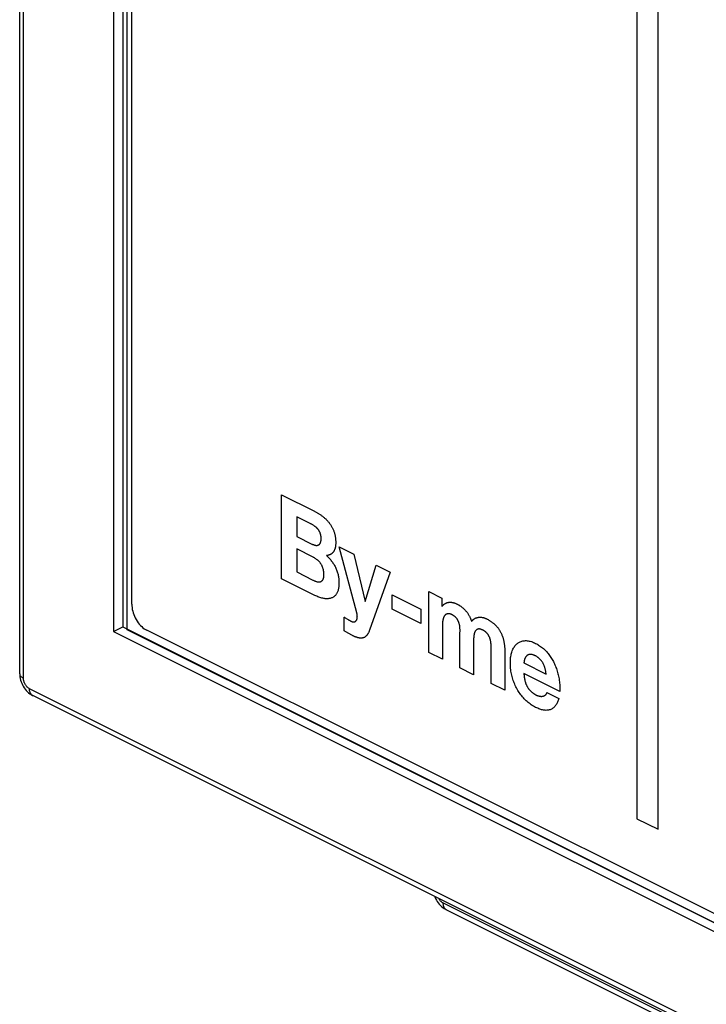
# Model space of a CAD drawing. Units: millimetres. Extents: x -72 to 72, y -69 to 69.
# Drawn here: x -72 to -56, y -19 to 4 of the extents above; entities that cross this region are included whole.
import ezdxf

# ---------------------------------------------------------------- set-up
doc = ezdxf.new("R2010")
doc.units = ezdxf.units.MM
doc.header["$LTSCALE"] = 16.335
doc.layers.get('0').update_dxf_attribs({"linetype": 'CONTINUOUS'})
for name, color, linetype in [('ASSI', 7, 'CONTINUOUS'), ('IMPORT_IGES', 7, 'CONTINUOUS'), ('RACCORDO', 7, 'CONTINUOUS')]:
    doc.layers.add(name, color=color, linetype=linetype)

msp = doc.modelspace()

# ---------------------------------------------------------------- linework, layer by layer
at = {"color": 7, "linetype": 'CONTINUOUS'}
for p, q in [((-69.449, 23.62), (-69.449, -9.982)), ((-69.237, 23.514), (-69.237, -9.875)), ((-69.449, -9.982), (-69.237, -9.875)), ((-69.237, -9.875), (-21.719, -33.634)), ((-69.449, -9.982), (-21.719, -33.846))]:
    msp.add_line(p, q, dxfattribs=at)
at = {"layer": 'ASSI', "color": 253, "linetype": 'CONTINUOUS'}
msp.add_line((-34.907, -29.752), (-61.744, -16.334), dxfattribs=at)
at = {"layer": 'IMPORT_IGES', "color": 7, "linetype": 'CONTINUOUS'}
for p, q in [((-69.131, -9.94), (-69.131, 23.402)), ((-57.205, 15.554), (-57.205, -14.364)), ((-56.71, -14.611), (-56.71, 15.307)), ((-65.519, -8.746), (-65.519, -6.782)), ((-65.166, -7.294), (-65.166, -7.754)), ((-64.836, -7.459), (-65.166, -7.294)), ((-65.166, -7.754), (-64.809, -7.932)), ((-65.166, -8.048), (-65.166, -8.587)), ((-64.782, -8.24), (-65.166, -8.048)), ((-63.759, -9.544), (-64.169, -7.999)), ((-64.169, -7.999), (-63.828, -8.17)), ((-63.828, -8.17), (-63.565, -9.275)), ((-63.561, -9.277), (-63.307, -8.43)), ((-63.307, -8.43), (-62.977, -8.595)), ((-64.742, -9.135), (-65.519, -8.746)), ((-65.166, -8.587), (-64.789, -8.776)), ((-62.977, -8.595), (-63.462, -9.953)), ((-62.935, -9.455), (-62.935, -9.12)), ((-62.935, -9.12), (-62.259, -9.458)), ((-62.072, -10.469), (-62.072, -9.047)), ((-62.072, -9.047), (-61.772, -9.198)), ((-61.772, -9.198), (-61.772, -9.39)), ((-63.565, -9.275), (-63.561, -9.277)), ((-61.772, -9.39), (-61.767, -9.393)), ((-64.057, -9.964), (-64.057, -9.642)), ((-64.057, -9.642), (-64.048, -9.647)), ((-64.048, -9.647), (-64.031, -9.658)), ((-64.031, -9.658), (-63.977, -9.691)), ((-62.259, -9.793), (-62.935, -9.455)), ((-62.259, -9.458), (-62.259, -9.793)), ((-63.977, -9.691), (-63.96, -9.701)), ((-61.753, -9.804), (-61.753, -10.629)), ((-21.896, -33.557), (-69.131, -9.94)), ((-61.345, -10.01), (-61.344, -9.975)), ((-61.345, -10.027), (-61.345, -10.01)), ((-61.345, -10.833), (-61.345, -10.027)), ((-61.344, -9.975), (-61.344, -9.957)), ((-60.617, -10.349), (-60.617, -10.333)), ((-60.617, -11.197), (-60.617, -10.349)), ((-60.617, -10.375), (-60.617, -10.366)), ((-61.753, -10.629), (-62.072, -10.469)), ((-60.298, -10.405), (-60.298, -11.356)), ((-61.026, -10.993), (-61.345, -10.833)), ((-59.848, -10.718), (-59.329, -10.978)), ((-59.01, -11.384), (-59.848, -10.966)), ((-60.298, -11.356), (-60.617, -11.197)), ((-59.311, -11.41), (-59.03, -11.55)), ((-57.205, -14.364), (-56.71, -14.611))]:
    msp.add_line(p, q, dxfattribs=at)
for points in [[(-65.519, -6.782), (-64.751, -7.166), (-64.738, -7.173), (-64.724, -7.18), (-64.711, -7.187), (-64.698, -7.195), (-64.684, -7.202), (-64.671, -7.21), (-64.657, -7.218), (-64.644, -7.226), (-64.63, -7.235), (-64.617, -7.243), (-64.603, -7.252), (-64.59, -7.261), (-64.577, -7.271), (-64.563, -7.281), (-64.55, -7.291), (-64.537, -7.301), (-64.524, -7.312), (-64.512, -7.323), (-64.499, -7.334), (-64.486, -7.346), (-64.474, -7.357), (-64.462, -7.37), (-64.45, -7.382), (-64.438, -7.395), (-64.427, -7.409), (-64.415, -7.423), (-64.404, -7.437), (-64.394, -7.451), (-64.384, -7.464), (-64.375, -7.478), (-64.366, -7.491), (-64.358, -7.505), (-64.35, -7.52), (-64.341, -7.534), (-64.334, -7.548), (-64.326, -7.563), (-64.319, -7.578), (-64.312, -7.593), (-64.306, -7.608), (-64.3, -7.623), (-64.294, -7.638), (-64.289, -7.654), (-64.284, -7.67), (-64.279, -7.686), (-64.275, -7.702), (-64.271, -7.717), (-64.268, -7.733), (-64.265, -7.749), (-64.262, -7.765), (-64.26, -7.781), (-64.258, -7.796), (-64.256, -7.812), (-64.255, -7.827), (-64.254, -7.843), (-64.253, -7.858), (-64.252, -7.873), (-64.252, -7.888), (-64.252, -7.903)], [(-64.809, -7.932), (-64.8, -7.936), (-64.792, -7.94), (-64.783, -7.944), (-64.774, -7.947), (-64.766, -7.951), (-64.757, -7.954), (-64.749, -7.956), (-64.74, -7.958), (-64.732, -7.96), (-64.723, -7.962), (-64.717, -7.963), (-64.71, -7.963), (-64.703, -7.964), (-64.697, -7.964), (-64.69, -7.963), (-64.684, -7.963), (-64.678, -7.962), (-64.672, -7.96), (-64.666, -7.959), (-64.66, -7.957), (-64.655, -7.954), (-64.65, -7.951), (-64.645, -7.948), (-64.64, -7.945), (-64.635, -7.941), (-64.631, -7.936), (-64.627, -7.932), (-64.623, -7.927), (-64.619, -7.922), (-64.616, -7.916), (-64.613, -7.91), (-64.61, -7.904), (-64.607, -7.898), (-64.605, -7.891), (-64.603, -7.884), (-64.601, -7.876), (-64.599, -7.869), (-64.598, -7.861), (-64.596, -7.853), (-64.595, -7.844), (-64.594, -7.834), (-64.594, -7.825), (-64.594, -7.816), (-64.593, -7.806), (-64.594, -7.797), (-64.594, -7.788), (-64.594, -7.778), (-64.595, -7.769), (-64.596, -7.759), (-64.597, -7.75), (-64.599, -7.74), (-64.6, -7.732), (-64.602, -7.723), (-64.604, -7.715), (-64.606, -7.707), (-64.608, -7.698), (-64.611, -7.69), (-64.614, -7.682), (-64.617, -7.673), (-64.62, -7.665), (-64.624, -7.656), (-64.628, -7.648), (-64.632, -7.64), (-64.637, -7.632), (-64.642, -7.624), (-64.646, -7.616), (-64.651, -7.608), (-64.657, -7.601), (-64.662, -7.593), (-64.668, -7.586), (-64.673, -7.579), (-64.68, -7.572), (-64.686, -7.565), (-64.692, -7.559), (-64.698, -7.552), (-64.705, -7.546), (-64.711, -7.54), (-64.718, -7.535), (-64.725, -7.529), (-64.731, -7.524), (-64.738, -7.519), (-64.745, -7.514), (-64.756, -7.506), (-64.768, -7.498), (-64.779, -7.491), (-64.79, -7.484), (-64.802, -7.477), (-64.813, -7.471), (-64.825, -7.465), (-64.836, -7.459)], [(-64.252, -7.903), (-64.252, -7.914), (-64.252, -7.926), (-64.253, -7.937), (-64.254, -7.949), (-64.255, -7.96), (-64.256, -7.971), (-64.258, -7.982), (-64.259, -7.993), (-64.261, -8.003), (-64.263, -8.014), (-64.266, -8.024), (-64.269, -8.034), (-64.271, -8.044), (-64.275, -8.053), (-64.278, -8.063), (-64.282, -8.072), (-64.286, -8.081), (-64.29, -8.089), (-64.294, -8.097), (-64.299, -8.105), (-64.304, -8.113), (-64.309, -8.12), (-64.314, -8.127), (-64.32, -8.134), (-64.326, -8.14), (-64.332, -8.146), (-64.338, -8.152), (-64.345, -8.157), (-64.352, -8.162), (-64.358, -8.167), (-64.366, -8.171), (-64.373, -8.176), (-64.38, -8.179), (-64.388, -8.183), (-64.396, -8.186), (-64.404, -8.189), (-64.412, -8.192), (-64.42, -8.194), (-64.428, -8.196), (-64.436, -8.198), (-64.444, -8.2), (-64.453, -8.201), (-64.461, -8.202), (-64.47, -8.203)], [(-64.789, -8.776), (-64.778, -8.781), (-64.767, -8.786), (-64.755, -8.791), (-64.744, -8.796), (-64.733, -8.8), (-64.722, -8.804), (-64.711, -8.808), (-64.7, -8.811), (-64.689, -8.814), (-64.681, -8.815), (-64.673, -8.817), (-64.665, -8.818), (-64.658, -8.819), (-64.65, -8.819), (-64.642, -8.82), (-64.635, -8.819), (-64.627, -8.819), (-64.62, -8.818), (-64.613, -8.816), (-64.606, -8.814), (-64.6, -8.812), (-64.594, -8.809), (-64.588, -8.805), (-64.582, -8.801), (-64.576, -8.797), (-64.571, -8.793), (-64.566, -8.787), (-64.561, -8.782), (-64.557, -8.776), (-64.553, -8.77), (-64.549, -8.763), (-64.546, -8.757), (-64.544, -8.75), (-64.541, -8.743), (-64.539, -8.736), (-64.537, -8.729), (-64.535, -8.722), (-64.534, -8.714), (-64.532, -8.704), (-64.531, -8.693), (-64.53, -8.682), (-64.529, -8.67), (-64.528, -8.659), (-64.528, -8.647), (-64.528, -8.636), (-64.529, -8.624), (-64.529, -8.612), (-64.53, -8.6), (-64.531, -8.588), (-64.533, -8.575), (-64.535, -8.564), (-64.536, -8.554), (-64.539, -8.543), (-64.541, -8.532), (-64.544, -8.521), (-64.547, -8.51), (-64.55, -8.499), (-64.554, -8.488), (-64.558, -8.478), (-64.562, -8.467), (-64.566, -8.457), (-64.571, -8.446), (-64.576, -8.436), (-64.581, -8.426), (-64.587, -8.416), (-64.593, -8.406), (-64.599, -8.396), (-64.605, -8.387), (-64.612, -8.378), (-64.619, -8.369), (-64.626, -8.36), (-64.633, -8.352), (-64.64, -8.344), (-64.648, -8.336), (-64.655, -8.328), (-64.663, -8.321), (-64.671, -8.314), (-64.679, -8.307), (-64.689, -8.299), (-64.699, -8.291), (-64.709, -8.283), (-64.72, -8.276), (-64.73, -8.269), (-64.74, -8.263), (-64.751, -8.257), (-64.761, -8.251), (-64.772, -8.245), (-64.782, -8.24)], [(-64.47, -8.203), (-64.455, -8.217), (-64.44, -8.23), (-64.425, -8.244), (-64.411, -8.259), (-64.396, -8.274), (-64.382, -8.29), (-64.368, -8.306), (-64.355, -8.323), (-64.341, -8.34), (-64.328, -8.358), (-64.316, -8.377), (-64.303, -8.396), (-64.291, -8.415), (-64.28, -8.435), (-64.269, -8.455), (-64.259, -8.476), (-64.249, -8.497), (-64.24, -8.518), (-64.232, -8.539), (-64.224, -8.56), (-64.217, -8.582), (-64.21, -8.603), (-64.204, -8.625), (-64.199, -8.646), (-64.194, -8.668), (-64.19, -8.69), (-64.186, -8.713), (-64.183, -8.735), (-64.18, -8.757), (-64.178, -8.78), (-64.177, -8.803), (-64.176, -8.826), (-64.176, -8.848), (-64.176, -8.872), (-64.177, -8.894), (-64.179, -8.917), (-64.181, -8.939), (-64.184, -8.96), (-64.188, -8.981), (-64.192, -8.999), (-64.197, -9.017), (-64.203, -9.034), (-64.209, -9.051), (-64.216, -9.067), (-64.223, -9.082), (-64.232, -9.096), (-64.241, -9.11), (-64.251, -9.123), (-64.261, -9.135), (-64.272, -9.146), (-64.284, -9.157), (-64.296, -9.166), (-64.309, -9.175), (-64.322, -9.183), (-64.336, -9.189), (-64.35, -9.195), (-64.365, -9.201), (-64.38, -9.205), (-64.396, -9.208), (-64.412, -9.211), (-64.428, -9.213), (-64.445, -9.214), (-64.462, -9.214), (-64.479, -9.213), (-64.496, -9.212), (-64.513, -9.21), (-64.531, -9.207), (-64.554, -9.203), (-64.577, -9.197), (-64.6, -9.191), (-64.624, -9.184), (-64.647, -9.176), (-64.671, -9.167), (-64.694, -9.157), (-64.718, -9.146), (-64.742, -9.135)], [(-61.767, -9.393), (-61.761, -9.385), (-61.754, -9.377), (-61.747, -9.37), (-61.741, -9.363), (-61.733, -9.357), (-61.726, -9.35), (-61.719, -9.344), (-61.711, -9.339), (-61.703, -9.333), (-61.695, -9.328), (-61.687, -9.323), (-61.678, -9.319), (-61.67, -9.315), (-61.661, -9.311), (-61.652, -9.308), (-61.643, -9.305), (-61.634, -9.302), (-61.624, -9.3), (-61.615, -9.298), (-61.606, -9.297), (-61.596, -9.296), (-61.586, -9.296), (-61.577, -9.295), (-61.567, -9.296), (-61.557, -9.296), (-61.547, -9.297), (-61.537, -9.298), (-61.527, -9.3), (-61.516, -9.302), (-61.506, -9.304), (-61.496, -9.307), (-61.485, -9.31), (-61.475, -9.313), (-61.465, -9.317), (-61.454, -9.32), (-61.444, -9.325), (-61.433, -9.329), (-61.423, -9.334), (-61.412, -9.339)], [(-61.412, -9.339), (-61.403, -9.344), (-61.393, -9.349), (-61.384, -9.354), (-61.375, -9.359), (-61.365, -9.365), (-61.356, -9.371), (-61.346, -9.376), (-61.337, -9.383), (-61.328, -9.389), (-61.318, -9.396), (-61.309, -9.403), (-61.3, -9.41), (-61.291, -9.417), (-61.281, -9.424), (-61.272, -9.432), (-61.263, -9.44), (-61.255, -9.448), (-61.246, -9.457), (-61.237, -9.466), (-61.228, -9.475), (-61.22, -9.484), (-61.212, -9.494), (-61.203, -9.503), (-61.195, -9.513), (-61.187, -9.524), (-61.18, -9.534), (-61.172, -9.545), (-61.165, -9.555), (-61.157, -9.566), (-61.15, -9.578), (-61.143, -9.589), (-61.137, -9.601), (-61.13, -9.612), (-61.124, -9.624), (-61.118, -9.636), (-61.112, -9.648), (-61.106, -9.66), (-61.101, -9.672), (-61.095, -9.684), (-61.09, -9.696), (-61.086, -9.708), (-61.081, -9.721), (-61.077, -9.733), (-61.073, -9.745)], [(-63.871, -9.749), (-63.866, -9.751), (-63.861, -9.752), (-63.857, -9.753), (-63.852, -9.754), (-63.848, -9.755), (-63.843, -9.755), (-63.839, -9.755), (-63.834, -9.755), (-63.83, -9.755), (-63.825, -9.755), (-63.821, -9.754), (-63.817, -9.753), (-63.813, -9.752), (-63.809, -9.751), (-63.805, -9.749), (-63.801, -9.747), (-63.797, -9.745), (-63.793, -9.743), (-63.79, -9.741), (-63.786, -9.738), (-63.783, -9.736), (-63.78, -9.733), (-63.777, -9.73), (-63.774, -9.727), (-63.771, -9.723), (-63.768, -9.719), (-63.766, -9.716), (-63.763, -9.712), (-63.761, -9.708), (-63.759, -9.703), (-63.757, -9.699), (-63.755, -9.694), (-63.754, -9.689), (-63.752, -9.684), (-63.751, -9.679), (-63.75, -9.673), (-63.749, -9.668), (-63.748, -9.662), (-63.748, -9.656), (-63.747, -9.651), (-63.747, -9.645), (-63.747, -9.639), (-63.746, -9.633), (-63.747, -9.627), (-63.747, -9.62), (-63.747, -9.614), (-63.748, -9.608), (-63.748, -9.601), (-63.749, -9.595), (-63.75, -9.589), (-63.751, -9.582), (-63.752, -9.576), (-63.753, -9.569), (-63.754, -9.563), (-63.756, -9.556), (-63.757, -9.55), (-63.759, -9.544)], [(-61.538, -9.584), (-61.545, -9.581), (-61.551, -9.578), (-61.558, -9.576), (-61.565, -9.573), (-61.571, -9.571), (-61.578, -9.569), (-61.585, -9.568), (-61.591, -9.567), (-61.598, -9.566), (-61.604, -9.565), (-61.611, -9.565), (-61.617, -9.565), (-61.623, -9.565), (-61.63, -9.566), (-61.636, -9.567), (-61.642, -9.568), (-61.647, -9.569), (-61.653, -9.571), (-61.659, -9.573), (-61.664, -9.575), (-61.669, -9.578), (-61.675, -9.581), (-61.68, -9.585), (-61.684, -9.588), (-61.689, -9.592), (-61.694, -9.597), (-61.698, -9.601), (-61.702, -9.606), (-61.706, -9.611), (-61.71, -9.617), (-61.713, -9.622), (-61.717, -9.628), (-61.72, -9.634), (-61.723, -9.64), (-61.726, -9.647), (-61.729, -9.654), (-61.731, -9.66), (-61.734, -9.667), (-61.736, -9.675), (-61.738, -9.682), (-61.74, -9.689), (-61.742, -9.697), (-61.744, -9.705), (-61.746, -9.713), (-61.747, -9.721), (-61.748, -9.729), (-61.749, -9.737), (-61.75, -9.745), (-61.751, -9.753), (-61.752, -9.762), (-61.752, -9.77), (-61.753, -9.778), (-61.753, -9.787), (-61.753, -9.795), (-61.753, -9.804)], [(-61.344, -9.957), (-61.344, -9.949), (-61.344, -9.94), (-61.344, -9.931), (-61.345, -9.922), (-61.345, -9.913), (-61.345, -9.904), (-61.346, -9.895), (-61.346, -9.887), (-61.347, -9.878), (-61.348, -9.869), (-61.349, -9.859), (-61.351, -9.85), (-61.352, -9.841), (-61.354, -9.832), (-61.356, -9.823), (-61.358, -9.814), (-61.36, -9.805), (-61.363, -9.795), (-61.366, -9.786), (-61.368, -9.779), (-61.371, -9.771), (-61.373, -9.764), (-61.376, -9.756), (-61.379, -9.749), (-61.383, -9.742), (-61.386, -9.735), (-61.389, -9.727), (-61.393, -9.72), (-61.397, -9.713), (-61.401, -9.706), (-61.405, -9.7), (-61.409, -9.693), (-61.413, -9.687), (-61.418, -9.68), (-61.422, -9.674), (-61.427, -9.668), (-61.432, -9.662), (-61.437, -9.657), (-61.442, -9.652), (-61.448, -9.646), (-61.453, -9.641), (-61.458, -9.636), (-61.464, -9.632), (-61.469, -9.627), (-61.475, -9.623), (-61.481, -9.619), (-61.486, -9.615), (-61.492, -9.611), (-61.498, -9.607), (-61.504, -9.603), (-61.509, -9.6), (-61.515, -9.597), (-61.521, -9.593), (-61.527, -9.59), (-61.532, -9.587), (-61.538, -9.584)], [(-61.073, -9.745), (-61.067, -9.737), (-61.061, -9.73), (-61.055, -9.723), (-61.048, -9.716), (-61.042, -9.709), (-61.035, -9.703), (-61.028, -9.697), (-61.02, -9.692), (-61.013, -9.686), (-61.005, -9.681), (-60.997, -9.676), (-60.989, -9.672), (-60.981, -9.668), (-60.972, -9.664), (-60.963, -9.661), (-60.954, -9.658), (-60.945, -9.655), (-60.936, -9.653), (-60.927, -9.651), (-60.917, -9.649), (-60.908, -9.648), (-60.898, -9.647), (-60.888, -9.646), (-60.878, -9.646), (-60.868, -9.646), (-60.858, -9.646), (-60.848, -9.647), (-60.838, -9.648), (-60.828, -9.65), (-60.817, -9.651), (-60.807, -9.654), (-60.796, -9.656), (-60.786, -9.659), (-60.775, -9.662), (-60.765, -9.666), (-60.754, -9.67), (-60.744, -9.674), (-60.733, -9.679), (-60.723, -9.684)], [(-60.723, -9.684), (-60.712, -9.689), (-60.701, -9.695), (-60.689, -9.701), (-60.678, -9.708), (-60.667, -9.714), (-60.655, -9.721), (-60.644, -9.729), (-60.633, -9.736), (-60.621, -9.744), (-60.61, -9.752), (-60.599, -9.76), (-60.588, -9.768), (-60.576, -9.777), (-60.565, -9.786), (-60.554, -9.795), (-60.543, -9.805), (-60.533, -9.815), (-60.522, -9.825), (-60.512, -9.835), (-60.501, -9.845), (-60.491, -9.856), (-60.481, -9.867), (-60.471, -9.879), (-60.462, -9.89), (-60.453, -9.902), (-60.444, -9.914), (-60.435, -9.927), (-60.426, -9.939), (-60.418, -9.952), (-60.41, -9.966), (-60.402, -9.979), (-60.395, -9.993), (-60.388, -10.007), (-60.381, -10.021), (-60.375, -10.035), (-60.368, -10.049), (-60.362, -10.064), (-60.357, -10.079), (-60.351, -10.094), (-60.346, -10.109), (-60.341, -10.124), (-60.337, -10.139), (-60.333, -10.154), (-60.329, -10.169), (-60.325, -10.184), (-60.321, -10.2), (-60.318, -10.215), (-60.315, -10.23), (-60.312, -10.245), (-60.31, -10.26), (-60.308, -10.275), (-60.306, -10.29), (-60.304, -10.305), (-60.302, -10.32), (-60.301, -10.334), (-60.3, -10.349), (-60.299, -10.363), (-60.299, -10.377), (-60.298, -10.391), (-60.298, -10.405)], [(-63.96, -9.701), (-63.951, -9.706), (-63.942, -9.712), (-63.933, -9.717), (-63.924, -9.722), (-63.915, -9.727), (-63.906, -9.731), (-63.897, -9.736), (-63.888, -9.74), (-63.88, -9.745), (-63.871, -9.749)], [(-63.862, -10.075), (-63.876, -10.068), (-63.89, -10.061), (-63.904, -10.054), (-63.918, -10.046), (-63.932, -10.038), (-63.946, -10.031), (-63.96, -10.023), (-63.974, -10.015), (-63.988, -10.006), (-64.001, -9.998), (-64.015, -9.99), (-64.029, -9.981), (-64.043, -9.973), (-64.057, -9.964)], [(-63.462, -9.953), (-63.466, -9.963), (-63.469, -9.972), (-63.473, -9.982), (-63.477, -9.991), (-63.481, -10), (-63.486, -10.009), (-63.491, -10.018), (-63.495, -10.026), (-63.5, -10.035), (-63.505, -10.043), (-63.511, -10.051), (-63.516, -10.059), (-63.522, -10.066), (-63.528, -10.073), (-63.534, -10.08), (-63.54, -10.086), (-63.547, -10.093), (-63.553, -10.098), (-63.56, -10.104), (-63.567, -10.109), (-63.575, -10.114), (-63.582, -10.118), (-63.59, -10.122), (-63.597, -10.125), (-63.605, -10.128), (-63.614, -10.131), (-63.622, -10.132), (-63.63, -10.134), (-63.639, -10.135), (-63.648, -10.136), (-63.657, -10.136), (-63.666, -10.136), (-63.675, -10.136), (-63.685, -10.135), (-63.694, -10.134), (-63.704, -10.132), (-63.713, -10.13), (-63.723, -10.128), (-63.733, -10.126), (-63.743, -10.123), (-63.752, -10.12), (-63.762, -10.117), (-63.772, -10.114), (-63.782, -10.11), (-63.792, -10.106), (-63.802, -10.102), (-63.812, -10.098), (-63.822, -10.094), (-63.832, -10.089), (-63.842, -10.085), (-63.852, -10.08), (-63.862, -10.075)], [(-60.813, -9.947), (-60.819, -9.944), (-60.825, -9.941), (-60.831, -9.938), (-60.838, -9.936), (-60.844, -9.933), (-60.85, -9.931), (-60.857, -9.929), (-60.863, -9.927), (-60.869, -9.926), (-60.875, -9.924), (-60.881, -9.923), (-60.887, -9.922), (-60.893, -9.922), (-60.899, -9.922), (-60.905, -9.922), (-60.911, -9.922), (-60.916, -9.923), (-60.922, -9.924), (-60.927, -9.925), (-60.932, -9.927), (-60.937, -9.929), (-60.942, -9.931), (-60.947, -9.933), (-60.952, -9.936), (-60.956, -9.939), (-60.96, -9.943), (-60.965, -9.946), (-60.969, -9.95), (-60.973, -9.954), (-60.976, -9.959), (-60.98, -9.963), (-60.983, -9.968), (-60.987, -9.973), (-60.99, -9.979), (-60.994, -9.986), (-60.997, -9.993), (-61, -10), (-61.003, -10.007), (-61.006, -10.014), (-61.008, -10.022), (-61.01, -10.03), (-61.012, -10.038), (-61.014, -10.046), (-61.016, -10.055), (-61.017, -10.063), (-61.019, -10.072), (-61.02, -10.08), (-61.021, -10.089), (-61.022, -10.098), (-61.023, -10.107), (-61.024, -10.117), (-61.024, -10.126), (-61.025, -10.135), (-61.025, -10.144), (-61.025, -10.154), (-61.026, -10.163), (-61.026, -10.172), (-61.026, -10.182), (-61.026, -10.191), (-61.026, -10.993)], [(-60.617, -10.333), (-60.617, -10.324), (-60.617, -10.316), (-60.618, -10.307), (-60.618, -10.298), (-60.618, -10.29), (-60.618, -10.281), (-60.619, -10.273), (-60.62, -10.264), (-60.62, -10.255), (-60.621, -10.247), (-60.622, -10.238), (-60.623, -10.229), (-60.624, -10.22), (-60.626, -10.212), (-60.627, -10.203), (-60.629, -10.194), (-60.631, -10.185), (-60.633, -10.176), (-60.635, -10.167), (-60.638, -10.159), (-60.641, -10.15), (-60.644, -10.141), (-60.647, -10.132), (-60.65, -10.125), (-60.653, -10.117), (-60.656, -10.11), (-60.659, -10.102), (-60.663, -10.095), (-60.666, -10.088), (-60.67, -10.081), (-60.674, -10.074), (-60.678, -10.067), (-60.682, -10.06), (-60.687, -10.053), (-60.691, -10.047), (-60.696, -10.04), (-60.7, -10.034), (-60.705, -10.028), (-60.71, -10.022), (-60.716, -10.016), (-60.721, -10.011), (-60.726, -10.006), (-60.732, -10.001), (-60.737, -9.996), (-60.743, -9.991), (-60.749, -9.987), (-60.754, -9.982), (-60.76, -9.978), (-60.766, -9.974), (-60.772, -9.97), (-60.778, -9.966), (-60.783, -9.963), (-60.789, -9.959), (-60.795, -9.956), (-60.801, -9.953), (-60.807, -9.95), (-60.813, -9.947)], [(-60.132, -10.461), (-60.123, -10.437), (-60.115, -10.415), (-60.105, -10.394), (-60.095, -10.374), (-60.084, -10.355), (-60.072, -10.336), (-60.06, -10.319), (-60.047, -10.302), (-60.033, -10.287), (-60.018, -10.273), (-60.002, -10.259), (-59.986, -10.248), (-59.969, -10.237), (-59.952, -10.227), (-59.934, -10.219), (-59.915, -10.212), (-59.896, -10.206), (-59.876, -10.202), (-59.856, -10.198), (-59.836, -10.196), (-59.815, -10.195), (-59.793, -10.195), (-59.77, -10.197), (-59.747, -10.2), (-59.724, -10.204), (-59.7, -10.21), (-59.675, -10.217), (-59.65, -10.225), (-59.625, -10.235), (-59.599, -10.246), (-59.574, -10.258), (-59.55, -10.27), (-59.527, -10.284), (-59.504, -10.298), (-59.481, -10.313), (-59.458, -10.329), (-59.435, -10.346), (-59.414, -10.362), (-59.394, -10.38), (-59.374, -10.398), (-59.354, -10.417), (-59.335, -10.437), (-59.316, -10.458), (-59.298, -10.478), (-59.281, -10.499), (-59.264, -10.521), (-59.247, -10.543), (-59.231, -10.566), (-59.216, -10.589), (-59.201, -10.613), (-59.187, -10.637), (-59.173, -10.661), (-59.16, -10.685), (-59.147, -10.71), (-59.135, -10.736), (-59.122, -10.764), (-59.11, -10.793), (-59.099, -10.822), (-59.088, -10.851), (-59.078, -10.88), (-59.069, -10.91), (-59.06, -10.939), (-59.053, -10.969), (-59.045, -10.998), (-59.039, -11.027), (-59.033, -11.057), (-59.027, -11.091), (-59.022, -11.125), (-59.017, -11.158), (-59.014, -11.192), (-59.011, -11.225), (-59.009, -11.257), (-59.008, -11.29), (-59.008, -11.322), (-59.009, -11.353), (-59.01, -11.384)], [(-59.03, -11.55), (-59.037, -11.572), (-59.045, -11.594), (-59.053, -11.614), (-59.062, -11.634), (-59.071, -11.654), (-59.081, -11.673), (-59.092, -11.691), (-59.104, -11.708), (-59.116, -11.724), (-59.129, -11.739), (-59.142, -11.753), (-59.156, -11.766), (-59.171, -11.777), (-59.187, -11.788), (-59.203, -11.797), (-59.22, -11.805), (-59.237, -11.812), (-59.255, -11.818), (-59.273, -11.822), (-59.292, -11.824), (-59.311, -11.826), (-59.33, -11.827), (-59.35, -11.826), (-59.37, -11.824), (-59.39, -11.821), (-59.412, -11.817), (-59.434, -11.812), (-59.456, -11.805), (-59.478, -11.798), (-59.502, -11.789), (-59.526, -11.779), (-59.55, -11.769), (-59.574, -11.757), (-59.6, -11.744), (-59.626, -11.729), (-59.652, -11.713), (-59.678, -11.696), (-59.704, -11.678), (-59.728, -11.66), (-59.752, -11.641), (-59.775, -11.621), (-59.798, -11.601), (-59.821, -11.579), (-59.841, -11.557), (-59.862, -11.535), (-59.882, -11.512), (-59.901, -11.488), (-59.921, -11.464), (-59.939, -11.439), (-59.957, -11.413), (-59.975, -11.386), (-59.991, -11.359), (-60.007, -11.331), (-60.023, -11.303), (-60.037, -11.274), (-60.051, -11.245), (-60.064, -11.216), (-60.076, -11.186), (-60.088, -11.156), (-60.098, -11.126), (-60.108, -11.096), (-60.117, -11.066), (-60.125, -11.036), (-60.133, -11.004), (-60.14, -10.972), (-60.146, -10.94), (-60.152, -10.908), (-60.156, -10.876), (-60.16, -10.843), (-60.163, -10.81), (-60.165, -10.777), (-60.166, -10.745), (-60.166, -10.713), (-60.166, -10.682), (-60.165, -10.652), (-60.162, -10.622), (-60.159, -10.592), (-60.155, -10.564), (-60.151, -10.537), (-60.145, -10.511), (-60.139, -10.485), (-60.132, -10.461)], [(-59.329, -10.978), (-59.331, -10.962), (-59.334, -10.946), (-59.336, -10.93), (-59.339, -10.913), (-59.343, -10.897), (-59.346, -10.881), (-59.35, -10.865), (-59.354, -10.848), (-59.359, -10.832), (-59.363, -10.819), (-59.367, -10.807), (-59.371, -10.795), (-59.375, -10.783), (-59.38, -10.771), (-59.385, -10.759), (-59.391, -10.747), (-59.396, -10.735), (-59.402, -10.724), (-59.409, -10.712), (-59.415, -10.702), (-59.421, -10.691), (-59.428, -10.681), (-59.435, -10.671), (-59.442, -10.661), (-59.45, -10.652), (-59.458, -10.643), (-59.466, -10.634), (-59.474, -10.626), (-59.482, -10.618), (-59.489, -10.611), (-59.497, -10.604), (-59.505, -10.598), (-59.513, -10.591), (-59.52, -10.586), (-59.528, -10.58), (-59.539, -10.573), (-59.55, -10.566), (-59.561, -10.56), (-59.572, -10.554), (-59.583, -10.548), (-59.593, -10.543), (-59.603, -10.539), (-59.612, -10.535), (-59.622, -10.531), (-59.632, -10.527), (-59.642, -10.524), (-59.652, -10.522), (-59.662, -10.52), (-59.671, -10.518), (-59.681, -10.517), (-59.69, -10.516), (-59.699, -10.516), (-59.709, -10.517), (-59.717, -10.518), (-59.725, -10.519), (-59.733, -10.521), (-59.741, -10.524), (-59.749, -10.527), (-59.756, -10.53), (-59.763, -10.534), (-59.77, -10.539), (-59.777, -10.544), (-59.783, -10.549), (-59.789, -10.555), (-59.795, -10.561), (-59.8, -10.567), (-59.805, -10.574), (-59.81, -10.582), (-59.814, -10.589), (-59.819, -10.597), (-59.823, -10.605), (-59.826, -10.614), (-59.83, -10.623), (-59.833, -10.632), (-59.836, -10.642), (-59.838, -10.652), (-59.841, -10.663), (-59.843, -10.673), (-59.844, -10.684), (-59.846, -10.695), (-59.847, -10.707), (-59.848, -10.718)], [(-59.848, -10.966), (-59.847, -10.975), (-59.847, -10.985), (-59.846, -10.995), (-59.845, -11.005), (-59.844, -11.015), (-59.843, -11.025), (-59.842, -11.035), (-59.841, -11.045), (-59.84, -11.055), (-59.838, -11.066), (-59.837, -11.076), (-59.835, -11.087), (-59.833, -11.097), (-59.831, -11.108), (-59.829, -11.118), (-59.826, -11.128), (-59.824, -11.139), (-59.821, -11.149), (-59.818, -11.16), (-59.815, -11.17), (-59.812, -11.18), (-59.808, -11.19), (-59.805, -11.201), (-59.801, -11.211), (-59.797, -11.221), (-59.792, -11.231), (-59.788, -11.24), (-59.783, -11.25), (-59.778, -11.26), (-59.773, -11.269), (-59.768, -11.278), (-59.762, -11.287), (-59.757, -11.297), (-59.751, -11.306), (-59.744, -11.314), (-59.738, -11.323), (-59.731, -11.331), (-59.724, -11.34), (-59.718, -11.348), (-59.71, -11.356), (-59.703, -11.363), (-59.696, -11.371), (-59.688, -11.378), (-59.681, -11.385), (-59.673, -11.392), (-59.665, -11.399), (-59.658, -11.406), (-59.65, -11.412), (-59.642, -11.418), (-59.634, -11.424), (-59.626, -11.43), (-59.618, -11.436), (-59.61, -11.441), (-59.602, -11.446), (-59.594, -11.451), (-59.586, -11.456), (-59.578, -11.46), (-59.57, -11.464), (-59.562, -11.468)], [(-59.562, -11.468), (-59.555, -11.472), (-59.547, -11.476), (-59.54, -11.479), (-59.532, -11.482), (-59.525, -11.485), (-59.517, -11.487), (-59.51, -11.489), (-59.502, -11.491), (-59.495, -11.493), (-59.487, -11.495), (-59.479, -11.496), (-59.472, -11.497), (-59.467, -11.498), (-59.461, -11.498), (-59.456, -11.499), (-59.45, -11.499), (-59.445, -11.499), (-59.44, -11.499), (-59.434, -11.499), (-59.429, -11.499), (-59.424, -11.498), (-59.419, -11.498), (-59.414, -11.497), (-59.408, -11.496), (-59.403, -11.495), (-59.398, -11.494), (-59.393, -11.492), (-59.389, -11.491), (-59.384, -11.489), (-59.379, -11.488), (-59.375, -11.486), (-59.37, -11.483), (-59.366, -11.481), (-59.361, -11.479), (-59.357, -11.476), (-59.353, -11.473), (-59.349, -11.47), (-59.346, -11.467), (-59.342, -11.464), (-59.338, -11.461), (-59.335, -11.457), (-59.332, -11.453), (-59.329, -11.449), (-59.326, -11.445), (-59.323, -11.44), (-59.321, -11.436), (-59.318, -11.431), (-59.316, -11.426), (-59.314, -11.421), (-59.312, -11.416), (-59.311, -11.41)]]:
    msp.add_lwpolyline(points, dxfattribs=at)
at = {"layer": 'RACCORDO', "color": 7, "linetype": 'CONTINUOUS'}
for p, q in [((-71.647, -10.97), (-71.647, 26.931)), ((-69.025, -9.344), (-69.025, 22.699)), ((-22.356, -33.111), (-68.671, -9.953)), ((-71.647, -10.97), (-71.645, -11.005)), ((26.36, -60.332), (-71.339, -11.482)), ((-34.828, -29.915), (-61.666, -16.496))]:
    msp.add_line(p, q, dxfattribs=at)
at = {"layer": 'RACCORDO', "color": 253, "linetype": 'CONTINUOUS'}
for p, q in [((-71.559, -11.076), (-71.559, 26.825)), ((26.282, -60.17), (-71.417, -11.32))]:
    msp.add_line(p, q, dxfattribs=at)
at = {"layer": 'RACCORDO', "color": 7, "linetype": 'CONTINUOUS'}
for points in [[(-69.025, -9.344), (-69.023, -9.382), (-69.019, -9.422), (-69.013, -9.462), (-69.003, -9.502), (-68.991, -9.543), (-68.977, -9.584), (-68.961, -9.624), (-68.942, -9.663), (-68.921, -9.701), (-68.898, -9.738), (-68.874, -9.774), (-68.848, -9.807), (-68.821, -9.838), (-68.792, -9.867), (-68.763, -9.893), (-68.733, -9.916), (-68.702, -9.936), (-68.671, -9.953)], [(-71.645, -11.005), (-71.641, -11.043), (-71.635, -11.081), (-71.626, -11.119), (-71.614, -11.156), (-71.6, -11.193), (-71.583, -11.229), (-71.565, -11.264), (-71.544, -11.297), (-71.521, -11.329), (-71.496, -11.36), (-71.469, -11.388), (-71.441, -11.414), (-71.412, -11.437), (-71.381, -11.459), (-71.35, -11.477), (-71.339, -11.482)], [(-61.936, -16.184), (-61.931, -16.198), (-61.915, -16.234), (-61.896, -16.269), (-61.876, -16.303), (-61.854, -16.335), (-61.829, -16.366), (-61.803, -16.395), (-61.776, -16.421), (-61.747, -16.445), (-61.717, -16.467), (-61.685, -16.486), (-61.666, -16.496)]]:
    msp.add_lwpolyline(points, dxfattribs=at)
at = {"layer": 'RACCORDO', "color": 253, "linetype": 'CONTINUOUS'}
for points in [[(-71.647, -10.97), (-71.645, -10.984), (-71.642, -10.997), (-71.636, -11.009), (-71.628, -11.022), (-71.618, -11.034), (-71.606, -11.045), (-71.592, -11.056), (-71.576, -11.067), (-71.559, -11.076)], [(-71.417, -11.32), (-71.428, -11.314), (-71.438, -11.308), (-71.449, -11.3), (-71.459, -11.292), (-71.469, -11.282), (-71.479, -11.272), (-71.488, -11.262), (-71.497, -11.25), (-71.505, -11.238), (-71.513, -11.226), (-71.521, -11.213), (-71.528, -11.2), (-71.534, -11.186), (-71.54, -11.172), (-71.545, -11.158), (-71.549, -11.144), (-71.552, -11.13), (-71.555, -11.117), (-71.557, -11.103), (-71.558, -11.089), (-71.559, -11.076)], [(-71.342, -11.481), (-71.356, -11.472), (-71.368, -11.462), (-71.379, -11.449), (-71.389, -11.435), (-71.398, -11.42), (-71.405, -11.402), (-71.41, -11.383), (-71.414, -11.363), (-71.416, -11.342), (-71.417, -11.32)], [(-61.847, -16.229), (-61.841, -16.239), (-61.833, -16.252), (-61.824, -16.264), (-61.815, -16.275), (-61.806, -16.286), (-61.796, -16.296), (-61.786, -16.305), (-61.776, -16.314), (-61.766, -16.321), (-61.755, -16.328), (-61.744, -16.334)], [(-61.744, -16.334), (-61.744, -16.356), (-61.741, -16.377), (-61.737, -16.397), (-61.732, -16.416), (-61.725, -16.433), (-61.716, -16.449), (-61.706, -16.463), (-61.695, -16.475), (-61.683, -16.486), (-61.669, -16.494), (-61.666, -16.496)]]:
    msp.add_lwpolyline(points, dxfattribs=at)

doc.saveas('drawing.dxf')
